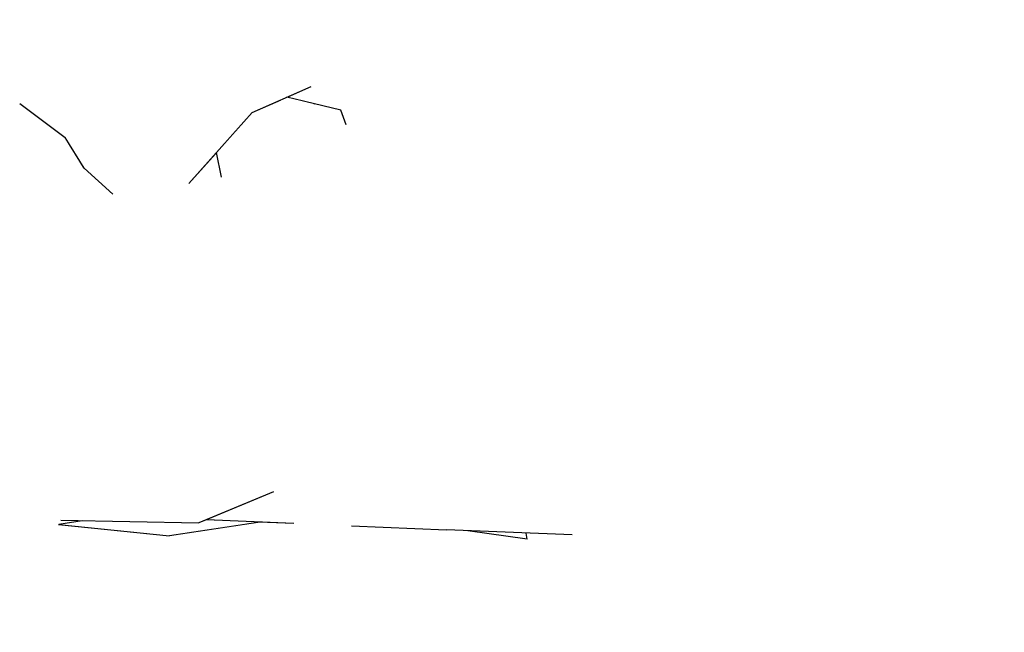
# Model space of a CAD drawing. Extents: x 2288615 to 4597412, y 5031437 to 10071280.
# Drawn here: x 2298492 to 2298493, y 5031951 to 5031952 of the extents above; entities that cross this region are included whole.
import ezdxf

# ---------------------------------------------------------------- set-up
doc = ezdxf.new("R2010")
doc.units = 0
doc.header["$MEASUREMENT"] = 0
doc.layers.add('SPETTATORI', color=7, linetype='CONTINUOUS')

msp = doc.modelspace()

# ---------------------------------------------------------------- wipeouts: each hides what was drawn before it
at = {"color": 0, "lineweight": 0, "ltscale": 3224.739275}
msp.add_wipeout([(2298492.39102, 5031951.53628), (2298492.27202, 5031951.56578), (2298492.28862, 5031951.41218)], dxfattribs=at).translate(0, 0, 7.45).dxf.layer = 'SPETTATORI'
at = {"color": 0, "lineweight": 0, "ltscale": 3223.732368}
msp.add_wipeout([(2298491.95062, 5031951.54708), (2298491.87942, 5031951.53598), (2298491.88612, 5031951.48638)], dxfattribs=at).translate(0, 0, 7.45).dxf.layer = 'SPETTATORI'
at = {"color": 0, "lineweight": 0, "ltscale": 3223.792636}
msp.add_wipeout([(2298492.16962, 5031951.49368), (2298492.21022, 5031951.50198), (2298492.19062, 5031951.53298)], dxfattribs=at).translate(0, 0, 7.45).dxf.layer = 'SPETTATORI'
at = {"color": 0, "lineweight": 0, "ltscale": 3224.125506}
msp.add_wipeout([(2298492.12762, 5031951.49438), (2298492.08262, 5031951.49788), (2298492.09052, 5031951.47818)], dxfattribs=at).translate(0, 0, 7.45).dxf.layer = 'SPETTATORI'
at = {"color": 0, "lineweight": 0, "ltscale": 3223.854007}
msp.add_wipeout([(2298492.05092, 5031951.43358), (2298492.02492, 5031951.43418), (2298492.01622, 5031951.42078)], dxfattribs=at).translate(0, 0, 7.45).dxf.layer = 'SPETTATORI'
at = {"color": 0, "lineweight": 0, "ltscale": 3224.4576}
msp.add_wipeout([(2298492.39972, 5031950.95528), (2298492.54772, 5031951.31138), (2298492.44242, 5031951.21948)], dxfattribs=at).translate(0, 0, 7.45).dxf.layer = 'SPETTATORI'
at = {"color": 0, "lineweight": 0, "ltscale": 3223.255893}
msp.add_wipeout([(2298492.08612, 5031951.29218), (2298492.03292, 5031951.28478), (2298492.10402, 5031951.24028)], dxfattribs=at).translate(0, 0, 7.45).dxf.layer = 'SPETTATORI'
at = {"color": 0, "lineweight": 0, "ltscale": 3223.893896}
msp.add_wipeout([(2298492.29472, 5031951.22438), (2298492.20482, 5031951.25128), (2298492.21232, 5031951.21648)], dxfattribs=at).translate(0, 0, 7.45).dxf.layer = 'SPETTATORI'
at = {"color": 0, "lineweight": 0, "ltscale": 5372.264596}
msp.add_wipeout([(2298491.98412, 5031951.22225), (2298491.96957, 5031951.21992), (2298492.03882, 5031951.21278), (2298492.0884, 5031951.22025), (2298492.06209, 5031951.22302)], dxfattribs=at).translate(0, 0, 7.45).dxf.layer = 'SPETTATORI'
at = {"color": 0, "lineweight": 0, "ltscale": 3223.099687}
msp.add_wipeout([(2298492.28162, 5031951.15118), (2298492.26862, 5031951.19038), (2298492.13602, 5031951.13058)], dxfattribs=at).translate(0, 0, 7.45).dxf.layer = 'SPETTATORI'
at = {"color": 0, "lineweight": 0, "ltscale": 3222.735279}
msp.add_wipeout([(2298491.81772, 5031951.17878), (2298491.94282, 5031951.12568), (2298491.99732, 5031951.18778)], dxfattribs=at).translate(0, 0, 7.45).dxf.layer = 'SPETTATORI'

# ---------------------------------------------------------------- next in the draw order: wipeouts: each hides what was drawn before it
at = {"color": 0, "lineweight": 0, "ltscale": 3224.251408}
msp.add_wipeout([(2298492.39572, 5031951.75728), (2298492.33132, 5031951.64548), (2298492.39103, 5031951.53628)], dxfattribs=at).translate(0, 0, 7.45).dxf.layer = 'SPETTATORI'
at = {"color": 0, "lineweight": 0, "ltscale": 3223.705408}
msp.add_wipeout([(2298492.19062, 5031951.53298), (2298492.08022, 5031951.52378), (2298492.16962, 5031951.49368)], dxfattribs=at).translate(0, 0, 7.45).dxf.layer = 'SPETTATORI'
at = {"color": 0, "lineweight": 0, "ltscale": 3223.211479}
msp.add_wipeout([(2298491.96042, 5031951.52078), (2298491.94502, 5031951.48368), (2298491.97342, 5031951.46248)], dxfattribs=at).translate(0, 0, 7.45).dxf.layer = 'SPETTATORI'
at = {"color": 0, "lineweight": 0, "ltscale": 3223.645929}
msp.add_wipeout([(2298492.06322, 5031951.49518), (2298491.97922, 5031951.49298), (2298492.02492, 5031951.43418)], dxfattribs=at).translate(0, 0, 7.45).dxf.layer = 'SPETTATORI'
at = {"color": 0, "lineweight": 0, "ltscale": 5373.264084}
msp.add_wipeout([(2298492.07132, 5031951.43758), (2298492.12872, 5031951.46148), (2298492.10817, 5031951.48588), (2298492.09052, 5031951.47818), (2298492.08013, 5031951.46647)], dxfattribs=at).translate(0, 0, 7.45).dxf.layer = 'SPETTATORI'
at = {"color": 0, "lineweight": 0, "ltscale": 3223.445519}
msp.add_wipeout([(2298491.98022, 5031951.36088), (2298492.03042, 5031951.40878), (2298492.00332, 5031951.42698)], dxfattribs=at).translate(0, 0, 7.45).dxf.layer = 'SPETTATORI'
at = {"color": 0, "lineweight": 0, "ltscale": 3223.847027}
msp.add_wipeout([(2298492.48642, 5031951.00988), (2298492.54772, 5031951.31138), (2298492.39972, 5031950.95528)], dxfattribs=at).translate(0, 0, 7.45).dxf.layer = 'SPETTATORI'
at = {"color": 0, "lineweight": 0, "ltscale": 3224.128363}
msp.add_wipeout([(2298492.38583, 5031951.27098), (2298492.28692, 5031951.24388), (2298492.32512, 5031951.16108)], dxfattribs=at).translate(0, 0, 7.45).dxf.layer = 'SPETTATORI'
at = {"color": 0, "lineweight": 0, "ltscale": 3223.254232}
msp.add_wipeout([(2298491.89482, 5031951.21508), (2298492.01092, 5031951.23538), (2298491.90092, 5031951.25898)], dxfattribs=at).translate(0, 0, 7.45).dxf.layer = 'SPETTATORI'
at = {"color": 0, "lineweight": 0, "ltscale": 5372.148574}
msp.add_wipeout([(2298492.03882, 5031951.21278), (2298492.15752, 5031951.20358), (2298492.14591, 5031951.22013), (2298492.11586, 5031951.22068), (2298492.09676, 5031951.22151)], dxfattribs=at).translate(0, 0, 7.45).dxf.layer = 'SPETTATORI'
at = {"color": 0, "lineweight": 0, "ltscale": 3222.479413}
msp.add_wipeout([(2298492.07852, 5031951.18978), (2298491.98922, 5031951.12068), (2298492.08862, 5031951.12328)], dxfattribs=at).translate(0, 0, 7.45).dxf.layer = 'SPETTATORI'

# ---------------------------------------------------------------- next in the draw order: wipeouts: each hides what was drawn before it
at = {"color": 0, "lineweight": 0, "ltscale": 3222.671031}
msp.add_wipeout([(2298491.88612, 5031951.48638), (2298491.94502, 5031951.48368), (2298491.95062, 5031951.54708)], dxfattribs=at).translate(0, 0, 7.45).dxf.layer = 'SPETTATORI'
at = {"color": 0, "lineweight": 0, "ltscale": 3223.051205}
msp.add_wipeout([(2298491.97922, 5031951.49298), (2298492.06322, 5031951.49518), (2298492.08022, 5031951.52378)], dxfattribs=at).translate(0, 0, 7.45).dxf.layer = 'SPETTATORI'
at = {"color": 0, "lineweight": 0, "ltscale": 3224.201508}
msp.add_wipeout([(2298492.44242, 5031951.21948), (2298492.54772, 5031951.31138), (2298492.52472, 5031951.48608)], dxfattribs=at).translate(0, 0, 7.45).dxf.layer = 'SPETTATORI'
at = {"color": 0, "lineweight": 0, "ltscale": 3223.780939}
msp.add_wipeout([(2298492.06816, 5031951.45299), (2298492.07132, 5031951.43758), (2298492.08013, 5031951.46647)], dxfattribs=at).translate(0, 0, 7.45).dxf.layer = 'SPETTATORI'
at = {"color": 0, "lineweight": 0, "ltscale": 3223.138556}
msp.add_wipeout([(2298491.98022, 5031951.36088), (2298492.08412, 5031951.36358), (2298492.03042, 5031951.40878)], dxfattribs=at).translate(0, 0, 7.45).dxf.layer = 'SPETTATORI'
at = {"color": 0, "lineweight": 0, "ltscale": 3223.927502}
msp.add_wipeout([(2298492.38582, 5031951.27098), (2298492.23172, 5031951.34088), (2298492.28692, 5031951.24388)], dxfattribs=at).translate(0, 0, 7.45).dxf.layer = 'SPETTATORI'
at = {"color": 0, "lineweight": 0, "ltscale": 4297.203744}
msp.add_wipeout([(2298492.01092, 5031951.23538), (2298491.90432, 5031951.2105), (2298491.9171, 5031951.21231), (2298491.97082, 5031951.22248)], dxfattribs=at).translate(0, 0, 7.45).dxf.layer = 'SPETTATORI'
at = {"color": 0, "lineweight": 0, "ltscale": 3224.292502}
msp.add_wipeout([(2298492.29472, 5031951.22438), (2298492.29102, 5031951.21338), (2298492.32512, 5031951.16108)], dxfattribs=at).translate(0, 0, 7.45).dxf.layer = 'SPETTATORI'
at = {"color": 0, "lineweight": 0, "ltscale": 3223.433497}
msp.add_wipeout([(2298492.07852, 5031951.18978), (2298492.15752, 5031951.20358), (2298492.03882, 5031951.21278)], dxfattribs=at).translate(0, 0, 7.45).dxf.layer = 'SPETTATORI'
at = {"color": 0, "lineweight": 0, "ltscale": 3224.096403}
msp.add_wipeout([(2298492.48642, 5031951.00988), (2298492.63822, 5031951.08508), (2298492.66822, 5031951.16518)], dxfattribs=at).translate(0, 0, 7.45).dxf.layer = 'SPETTATORI'
at = {"color": 0, "lineweight": 0, "ltscale": 3223.543178}
msp.add_wipeout([(2298492.39452, 5031951.15228), (2298492.33972, 5031950.98128), (2298492.41282, 5031951.05408)], dxfattribs=at).translate(0, 0, 7.45).dxf.layer = 'SPETTATORI'

# ---------------------------------------------------------------- next in the draw order: wipeouts: each hides what was drawn before it
at = {"color": 0, "lineweight": 0, "ltscale": 3222.908947}
msp.add_wipeout([(2298491.93462, 5031951.65438), (2298491.87942, 5031951.53598), (2298491.95062, 5031951.54708)], dxfattribs=at).translate(0, 0, 7.45).dxf.layer = 'SPETTATORI'
at = {"color": 0, "lineweight": 0, "ltscale": 3224.270262}
msp.add_wipeout([(2298492.52472, 5031951.48608), (2298492.52222, 5031951.63298), (2298492.39102, 5031951.53628)], dxfattribs=at).translate(0, 0, 7.45).dxf.layer = 'SPETTATORI'
at = {"color": 0, "lineweight": 0, "ltscale": 3223.904174}
msp.add_wipeout([(2298492.08262, 5031951.49788), (2298492.12762, 5031951.49438), (2298492.08022, 5031951.52378)], dxfattribs=at).translate(0, 0, 7.45).dxf.layer = 'SPETTATORI'
at = {"color": 0, "lineweight": 0, "ltscale": 3223.072666}
msp.add_wipeout([(2298492.06816, 5031951.45299), (2298492.05092, 5031951.43358), (2298492.07132, 5031951.43758)], dxfattribs=at).translate(0, 0, 7.45).dxf.layer = 'SPETTATORI'
at = {"color": 0, "lineweight": 0, "ltscale": 3223.616693}
msp.add_wipeout([(2298491.91872, 5031951.44028), (2298491.92832, 5031951.39888), (2298492.00332, 5031951.42698)], dxfattribs=at).translate(0, 0, 7.45).dxf.layer = 'SPETTATORI'
at = {"color": 0, "lineweight": 0, "ltscale": 3223.137921}
msp.add_wipeout([(2298492.08412, 5031951.36358), (2298491.98022, 5031951.36088), (2298492.08612, 5031951.29218)], dxfattribs=at).translate(0, 0, 7.45).dxf.layer = 'SPETTATORI'
at = {"color": 0, "lineweight": 0, "ltscale": 3223.687547}
msp.add_wipeout([(2298492.20482, 5031951.25128), (2298492.28692, 5031951.24388), (2298492.23172, 5031951.34088)], dxfattribs=at).translate(0, 0, 7.45).dxf.layer = 'SPETTATORI'
at = {"color": 0, "lineweight": 0, "ltscale": 3223.216754}
msp.add_wipeout([(2298492.21232, 5031951.21648), (2298492.29102, 5031951.21338), (2298492.29472, 5031951.22438)], dxfattribs=at).translate(0, 0, 7.45).dxf.layer = 'SPETTATORI'
at = {"color": 0, "lineweight": 0, "ltscale": 3222.776587}
msp.add_wipeout([(2298492.03882, 5031951.21278), (2298491.92132, 5031951.19748), (2298491.99732, 5031951.18778)], dxfattribs=at).translate(0, 0, 7.45).dxf.layer = 'SPETTATORI'
at = {"color": 0, "lineweight": 0, "ltscale": 3223.901953}
msp.add_wipeout([(2298492.26862, 5031951.19038), (2298492.15752, 5031951.20358), (2298492.13602, 5031951.13058)], dxfattribs=at).translate(0, 0, 7.45).dxf.layer = 'SPETTATORI'

# ---------------------------------------------------------------- next in the draw order: wipeouts: each hides what was drawn before it
at = {"color": 0, "lineweight": 0, "ltscale": 3223.649047}
msp.add_wipeout([(2298491.97242, 5031951.55018), (2298491.96042, 5031951.52078), (2298492.08022, 5031951.52378)], dxfattribs=at).translate(0, 0, 7.45).dxf.layer = 'SPETTATORI'
at = {"color": 0, "lineweight": 0, "ltscale": 3223.606611}
msp.add_wipeout([(2298492.13712, 5031951.27988), (2298492.19402, 5031951.45658), (2298492.08412, 5031951.36358)], dxfattribs=at).translate(0, 0, 7.45).dxf.layer = 'SPETTATORI'
at = {"color": 0, "lineweight": 0, "ltscale": 3224.073521}
msp.add_wipeout([(2298492.41022, 5031951.45658), (2298492.28862, 5031951.41218), (2298492.38582, 5031951.27098)], dxfattribs=at).translate(0, 0, 7.45).dxf.layer = 'SPETTATORI'
at = {"color": 0, "lineweight": 0, "ltscale": 3223.163369}
msp.add_wipeout([(2298492.01622, 5031951.42078), (2298492.02492, 5031951.43418), (2298491.98532, 5031951.44328)], dxfattribs=at).translate(0, 0, 7.45).dxf.layer = 'SPETTATORI'
at = {"color": 0, "lineweight": 0, "ltscale": 3223.237905}
msp.add_wipeout([(2298492.13602, 5031951.13058), (2298492.15752, 5031951.20358), (2298492.07852, 5031951.18978)], dxfattribs=at).translate(0, 0, 7.45).dxf.layer = 'SPETTATORI'
at = {"color": 0, "lineweight": 0, "ltscale": 3222.673656}
msp.add_wipeout([(2298491.92132, 5031951.19748), (2298491.81772, 5031951.17878), (2298491.99732, 5031951.18778)], dxfattribs=at).translate(0, 0, 7.45).dxf.layer = 'SPETTATORI'

# ---------------------------------------------------------------- next in the draw order: wipeouts: each hides what was drawn before it
at = {"color": 0, "lineweight": 0, "ltscale": 3223.9687}
msp.add_wipeout([(2298492.08022, 5031951.52378), (2298491.96042, 5031951.52078), (2298491.97922, 5031951.49298)], dxfattribs=at).translate(0, 0, 7.45).dxf.layer = 'SPETTATORI'
at = {"color": 0, "lineweight": 0, "ltscale": 3223.685218}
msp.add_wipeout([(2298492.16962, 5031951.49368), (2298492.14432, 5031951.44608), (2298492.19402, 5031951.45658)], dxfattribs=at).translate(0, 0, 7.45).dxf.layer = 'SPETTATORI'
at = {"color": 0, "lineweight": 0, "ltscale": 3224.854911}
msp.add_wipeout([(2298492.44242, 5031951.21948), (2298492.52472, 5031951.48608), (2298492.41022, 5031951.45658)], dxfattribs=at).translate(0, 0, 7.45).dxf.layer = 'SPETTATORI'
at = {"color": 0, "lineweight": 0, "ltscale": 3223.128064}
msp.add_wipeout([(2298492.08412, 5031951.36358), (2298492.08412, 5031951.42758), (2298492.03042, 5031951.40878)], dxfattribs=at).translate(0, 0, 7.45).dxf.layer = 'SPETTATORI'
at = {"color": 0, "lineweight": 0, "ltscale": 3223.283427}
msp.add_wipeout([(2298492.26282, 5031951.21068), (2298492.15752, 5031951.20358), (2298492.26862, 5031951.19038)], dxfattribs=at).translate(0, 0, 7.45).dxf.layer = 'SPETTATORI'
at = {"color": 0, "lineweight": 0, "ltscale": 3223.27815}
msp.add_wipeout([(2298492.13602, 5031951.13058), (2298492.07852, 5031951.18978), (2298492.08862, 5031951.12328)], dxfattribs=at).translate(0, 0, 7.45).dxf.layer = 'SPETTATORI'
at = {"color": 0, "lineweight": 0, "ltscale": 3222.340547}
msp.add_wipeout([(2298491.99732, 5031951.18778), (2298491.94282, 5031951.12568), (2298491.98922, 5031951.12068)], dxfattribs=at).translate(0, 0, 7.45).dxf.layer = 'SPETTATORI'

# ---------------------------------------------------------------- next in the draw order: wipeouts: each hides what was drawn before it
at = {"color": 0, "lineweight": 0, "ltscale": 3224.634888}
msp.add_wipeout([(2298492.61592, 5031951.44418), (2298492.59552, 5031951.56368), (2298492.52472, 5031951.48608)], dxfattribs=at).translate(0, 0, 7.45).dxf.layer = 'SPETTATORI'
at = {"color": 0, "lineweight": 0, "ltscale": 3222.92274}
msp.add_wipeout([(2298491.97752, 5031951.46938), (2298491.96042, 5031951.52078), (2298491.97342, 5031951.46248)], dxfattribs=at).translate(0, 0, 7.45).dxf.layer = 'SPETTATORI'
at = {"color": 0, "lineweight": 0, "ltscale": 3223.820788}
msp.add_wipeout([(2298492.12762, 5031951.49438), (2298492.1123, 5031951.48769), (2298492.14612, 5031951.47948)], dxfattribs=at).translate(0, 0, 7.45).dxf.layer = 'SPETTATORI'
at = {"color": 0, "lineweight": 0, "ltscale": 3223.557554}
msp.add_wipeout([(2298492.23172, 5031951.34088), (2298492.19402, 5031951.45658), (2298492.13712, 5031951.27988)], dxfattribs=at).translate(0, 0, 7.45).dxf.layer = 'SPETTATORI'
at = {"color": 0, "lineweight": 0, "ltscale": 3224.169652}
msp.add_wipeout([(2298492.44242, 5031951.21948), (2298492.41022, 5031951.45658), (2298492.38582, 5031951.27098)], dxfattribs=at).translate(0, 0, 7.45).dxf.layer = 'SPETTATORI'
at = {"color": 0, "lineweight": 0, "ltscale": 3223.054212}
msp.add_wipeout([(2298491.98022, 5031951.36088), (2298492.03292, 5031951.28478), (2298492.08612, 5031951.29218)], dxfattribs=at).translate(0, 0, 7.45).dxf.layer = 'SPETTATORI'
at = {"color": 0, "lineweight": 0, "ltscale": 3224.650955}
msp.add_wipeout([(2298492.54772, 5031951.31138), (2298492.48642, 5031951.00988), (2298492.65312, 5031951.21908)], dxfattribs=at).translate(0, 0, 7.45).dxf.layer = 'SPETTATORI'
at = {"color": 0, "lineweight": 0, "ltscale": 3223.591845}
msp.add_wipeout([(2298492.07852, 5031951.18978), (2298491.99732, 5031951.18778), (2298491.98922, 5031951.12068)], dxfattribs=at).translate(0, 0, 7.45).dxf.layer = 'SPETTATORI'

# ---------------------------------------------------------------- next in the draw order: wipeouts: each hides what was drawn before it
at = {"color": 0, "lineweight": 0, "ltscale": 3225.379758}
msp.add_wipeout([(2298492.52222, 5031951.63298), (2298492.52472, 5031951.48608), (2298492.59552, 5031951.56368)], dxfattribs=at).translate(0, 0, 7.45).dxf.layer = 'SPETTATORI'
at = {"color": 0, "lineweight": 0, "ltscale": 3223.963136}
msp.add_wipeout([(2298492.27202, 5031951.56578), (2298492.20682, 5031951.52498), (2298492.28862, 5031951.41218)], dxfattribs=at).translate(0, 0, 7.45).dxf.layer = 'SPETTATORI'
at = {"color": 0, "lineweight": 0, "ltscale": 3223.497125}
msp.add_wipeout([(2298491.94502, 5031951.48368), (2298491.96042, 5031951.52078), (2298491.95062, 5031951.54708)], dxfattribs=at).translate(0, 0, 7.45).dxf.layer = 'SPETTATORI'
at = {"color": 0, "lineweight": 0, "ltscale": 3223.668264}
msp.add_wipeout([(2298492.1123, 5031951.48769), (2298492.12872, 5031951.46148), (2298492.12507, 5031951.48459)], dxfattribs=at).translate(0, 0, 7.45).dxf.layer = 'SPETTATORI'
at = {"color": 0, "lineweight": 0, "ltscale": 3223.526029}
msp.add_wipeout([(2298491.97752, 5031951.46938), (2298491.98532, 5031951.44328), (2298492.02492, 5031951.43418)], dxfattribs=at).translate(0, 0, 7.45).dxf.layer = 'SPETTATORI'
at = {"color": 0, "lineweight": 0, "ltscale": 3222.99497}
msp.add_wipeout([(2298491.92832, 5031951.39888), (2298491.90092, 5031951.25898), (2298491.97962, 5031951.28948)], dxfattribs=at).translate(0, 0, 7.45).dxf.layer = 'SPETTATORI'
at = {"color": 0, "lineweight": 0, "ltscale": 3223.419786}
msp.add_wipeout([(2298492.38582, 5031951.27098), (2298492.32512, 5031951.16108), (2298492.39452, 5031951.15228)], dxfattribs=at).translate(0, 0, 7.45).dxf.layer = 'SPETTATORI'
at = {"color": 0, "lineweight": 0, "ltscale": 3222.878079}
msp.add_wipeout([(2298492.03882, 5031951.21278), (2298491.99732, 5031951.18778), (2298492.07852, 5031951.18978)], dxfattribs=at).translate(0, 0, 7.45).dxf.layer = 'SPETTATORI'

# ---------------------------------------------------------------- next in the draw order: wipeouts: each hides what was drawn before it
at = {"color": 0, "lineweight": 0, "ltscale": 3223.62969}
msp.add_wipeout([(2298491.97242, 5031951.55018), (2298491.95062, 5031951.54708), (2298491.96042, 5031951.52078)], dxfattribs=at).translate(0, 0, 7.45).dxf.layer = 'SPETTATORI'
at = {"color": 0, "lineweight": 0, "ltscale": 3224.06161}
msp.add_wipeout([(2298492.19402, 5031951.45658), (2298492.23172, 5031951.34088), (2298492.21022, 5031951.50198)], dxfattribs=at).translate(0, 0, 7.45).dxf.layer = 'SPETTATORI'
at = {"color": 0, "lineweight": 0, "ltscale": 3222.985357}
msp.add_wipeout([(2298492.02492, 5031951.43418), (2298492.06282, 5031951.45238), (2298492.06322, 5031951.49518)], dxfattribs=at).translate(0, 0, 7.45).dxf.layer = 'SPETTATORI'
at = {"color": 0, "lineweight": 0, "ltscale": 3225.12736}
msp.add_wipeout([(2298492.52472, 5031951.48608), (2298492.54772, 5031951.31138), (2298492.61592, 5031951.44418)], dxfattribs=at).translate(0, 0, 7.45).dxf.layer = 'SPETTATORI'
at = {"color": 0, "lineweight": 0, "ltscale": 4297.380438}
msp.add_wipeout([(2298491.91872, 5031951.44028), (2298492.00332, 5031951.42698), (2298491.98532, 5031951.44328), (2298491.97822, 5031951.45118)], dxfattribs=at).translate(0, 0, 7.45).dxf.layer = 'SPETTATORI'

# ---------------------------------------------------------------- next in the draw order: wipeouts: each hides what was drawn before it
at = {"color": 0, "lineweight": 0, "ltscale": 3224.831243}
msp.add_wipeout([(2298492.39102, 5031951.53628), (2298492.41022, 5031951.45658), (2298492.52472, 5031951.48608)], dxfattribs=at).translate(0, 0, 7.45).dxf.layer = 'SPETTATORI'
at = {"color": 0, "lineweight": 0, "ltscale": 3223.981128}
msp.add_wipeout([(2298492.16962, 5031951.49368), (2298492.19402, 5031951.45658), (2298492.21022, 5031951.50198)], dxfattribs=at).translate(0, 0, 7.45).dxf.layer = 'SPETTATORI'
at = {"color": 0, "lineweight": 0, "ltscale": 3223.47552}
msp.add_wipeout([(2298491.92652, 5031951.46938), (2298491.91872, 5031951.44028), (2298491.97822, 5031951.45118)], dxfattribs=at).translate(0, 0, 7.45).dxf.layer = 'SPETTATORI'
at = {"color": 0, "lineweight": 0, "ltscale": 3224.593481}
msp.add_wipeout([(2298492.61592, 5031951.44418), (2298492.54772, 5031951.31138), (2298492.65312, 5031951.21908)], dxfattribs=at).translate(0, 0, 7.45).dxf.layer = 'SPETTATORI'
at = {"color": 0, "lineweight": 0, "ltscale": 3223.596988}
msp.add_wipeout([(2298492.01622, 5031951.42078), (2298492.03042, 5031951.40878), (2298492.07132, 5031951.43758)], dxfattribs=at).translate(0, 0, 7.45).dxf.layer = 'SPETTATORI'

# ---------------------------------------------------------------- next in the draw order: wipeouts: each hides what was drawn before it
at = {"color": 0, "lineweight": 0, "ltscale": 3223.97369}
msp.add_wipeout([(2298492.39102, 5031951.53628), (2298492.28862, 5031951.41218), (2298492.41022, 5031951.45658)], dxfattribs=at).translate(0, 0, 7.45).dxf.layer = 'SPETTATORI'
at = {"color": 0, "lineweight": 0, "ltscale": 3223.838951}
msp.add_wipeout([(2298492.14432, 5031951.44608), (2298492.08412, 5031951.36358), (2298492.19402, 5031951.45658)], dxfattribs=at).translate(0, 0, 7.45).dxf.layer = 'SPETTATORI'
at = {"color": 0, "lineweight": 0, "ltscale": 3224.229252}
msp.add_wipeout([(2298492.65312, 5031951.21908), (2298492.48642, 5031951.00988), (2298492.66822, 5031951.16518)], dxfattribs=at).translate(0, 0, 7.45).dxf.layer = 'SPETTATORI'

# ---------------------------------------------------------------- next in the draw order: wipeouts: each hides what was drawn before it
at = {"color": 0, "lineweight": 0, "ltscale": 3224.152462}
msp.add_wipeout([(2298492.08412, 5031951.36358), (2298492.14432, 5031951.44608), (2298492.08412, 5031951.42758)], dxfattribs=at).translate(0, 0, 7.45).dxf.layer = 'SPETTATORI'
at = {"color": 0, "lineweight": 0, "ltscale": 3224.106764}
msp.add_wipeout([(2298492.23172, 5031951.34088), (2298492.38582, 5031951.27098), (2298492.28862, 5031951.41218)], dxfattribs=at).translate(0, 0, 7.45).dxf.layer = 'SPETTATORI'

# ---------------------------------------------------------------- next in the draw order: wipeouts: each hides what was drawn before it
at = {"color": 0, "lineweight": 0, "ltscale": 3224.123647}
msp.add_wipeout([(2298492.23172, 5031951.34088), (2298492.28862, 5031951.41218), (2298492.21022, 5031951.50198)], dxfattribs=at).translate(0, 0, 7.45).dxf.layer = 'SPETTATORI'
at = {"color": 0, "lineweight": 0, "ltscale": 3224.063076}
msp.add_wipeout([(2298492.14942, 5031951.47038), (2298492.14432, 5031951.44608), (2298492.16962, 5031951.49368)], dxfattribs=at).translate(0, 0, 7.45).dxf.layer = 'SPETTATORI'
at = {"color": 0, "lineweight": 0, "ltscale": 3223.335149}
msp.add_wipeout([(2298492.07132, 5031951.43758), (2298492.03042, 5031951.40878), (2298492.08412, 5031951.42758)], dxfattribs=at).translate(0, 0, 7.45).dxf.layer = 'SPETTATORI'
at = {"color": 0, "lineweight": 0, "ltscale": 3223.660438}
msp.add_wipeout([(2298492.13712, 5031951.27988), (2298492.08412, 5031951.36358), (2298492.08612, 5031951.29218)], dxfattribs=at).translate(0, 0, 7.45).dxf.layer = 'SPETTATORI'
at = {"color": 0, "lineweight": 0, "ltscale": 3224.419899}
msp.add_wipeout([(2298492.39452, 5031951.15228), (2298492.44242, 5031951.21948), (2298492.38582, 5031951.27098)], dxfattribs=at).translate(0, 0, 7.45).dxf.layer = 'SPETTATORI'

# ---------------------------------------------------------------- next in the draw order: wipeouts: each hides what was drawn before it
at = {"color": 0, "lineweight": 0, "ltscale": 3223.512714}
msp.add_wipeout([(2298492.08022, 5031951.52378), (2298492.12762, 5031951.49438), (2298492.16962, 5031951.49368)], dxfattribs=at).translate(0, 0, 7.45).dxf.layer = 'SPETTATORI'
at = {"color": 0, "lineweight": 0, "ltscale": 3223.909547}
msp.add_wipeout([(2298492.07132, 5031951.43758), (2298492.08412, 5031951.42758), (2298492.14432, 5031951.44608)], dxfattribs=at).translate(0, 0, 7.45).dxf.layer = 'SPETTATORI'
at = {"color": 0, "lineweight": 0, "ltscale": 3223.645109}
msp.add_wipeout([(2298492.08612, 5031951.29218), (2298492.10402, 5031951.24028), (2298492.13712, 5031951.27988)], dxfattribs=at).translate(0, 0, 7.45).dxf.layer = 'SPETTATORI'
at = {"color": 0, "lineweight": 0, "ltscale": 3224.151872}
msp.add_wipeout([(2298492.39452, 5031951.15228), (2298492.41282, 5031951.05408), (2298492.44242, 5031951.21948)], dxfattribs=at).translate(0, 0, 7.45).dxf.layer = 'SPETTATORI'

# ---------------------------------------------------------------- next in the draw order: wipeouts: each hides what was drawn before it
at = {"color": 0, "lineweight": 0, "ltscale": 3224.236564}
msp.add_wipeout([(2298492.16932, 5031951.59938), (2298492.20682, 5031951.52498), (2298492.27202, 5031951.56578)], dxfattribs=at).translate(0, 0, 7.45).dxf.layer = 'SPETTATORI'
at = {"color": 0, "lineweight": 0, "ltscale": 3223.453281}
msp.add_wipeout([(2298492.08262, 5031951.49788), (2298492.06282, 5031951.45238), (2298492.09052, 5031951.47818)], dxfattribs=at).translate(0, 0, 7.45).dxf.layer = 'SPETTATORI'
at = {"color": 0, "lineweight": 0, "ltscale": 3224.081167}
msp.add_wipeout([(2298492.16962, 5031951.49368), (2298492.12762, 5031951.49438), (2298492.14612, 5031951.47948)], dxfattribs=at).translate(0, 0, 7.45).dxf.layer = 'SPETTATORI'
at = {"color": 0, "lineweight": 0, "ltscale": 3223.239196}
msp.add_wipeout([(2298492.01092, 5031951.23538), (2298492.10402, 5031951.24028), (2298492.03292, 5031951.28478)], dxfattribs=at).translate(0, 0, 7.45).dxf.layer = 'SPETTATORI'
at = {"color": 0, "lineweight": 0, "ltscale": 3224.018836}
msp.add_wipeout([(2298492.41282, 5031951.05408), (2298492.39972, 5031950.95528), (2298492.44242, 5031951.21948)], dxfattribs=at).translate(0, 0, 7.45).dxf.layer = 'SPETTATORI'
at = {"color": 0, "lineweight": 0, "ltscale": 3223.382087}
msp.add_wipeout([(2298492.39453, 5031951.15228), (2298492.26532, 5031950.99898), (2298492.33972, 5031950.98128)], dxfattribs=at).translate(0, 0, 7.45).dxf.layer = 'SPETTATORI'

# ---------------------------------------------------------------- next in the draw order: wipeouts: each hides what was drawn before it
at = {"color": 0, "lineweight": 0, "ltscale": 3224.40832}
msp.add_wipeout([(2298492.20682, 5031951.52498), (2298492.16932, 5031951.59938), (2298492.16992, 5031951.55958)], dxfattribs=at).translate(0, 0, 7.45).dxf.layer = 'SPETTATORI'
at = {"color": 0, "lineweight": 0, "ltscale": 3224.119444}
msp.add_wipeout([(2298492.12872, 5031951.46148), (2298492.14942, 5031951.47038), (2298492.12921, 5031951.48358)], dxfattribs=at).translate(0, 0, 7.45).dxf.layer = 'SPETTATORI'
at = {"color": 0, "lineweight": 0, "ltscale": 3223.318228}
msp.add_wipeout([(2298492.10402, 5031951.24028), (2298492.01092, 5031951.23538), (2298492.05712, 5031951.22098)], dxfattribs=at).translate(0, 0, 7.45).dxf.layer = 'SPETTATORI'
at = {"color": 0, "lineweight": 0, "ltscale": 3223.703072}
msp.add_wipeout([(2298492.26862, 5031951.19038), (2298492.28162, 5031951.15118), (2298492.29102, 5031951.21338)], dxfattribs=at).translate(0, 0, 7.45).dxf.layer = 'SPETTATORI'

# ---------------------------------------------------------------- next in the draw order: linework, layer by layer
at = {"layer": 'SPETTATORI', "color": 0, "ltscale": 1000}
msp.add_line((2298492.14613, 5031951.47948, 7.45), (2298492.1123, 5031951.48769, 7.45), dxfattribs=at)

# ---------------------------------------------------------------- next in the draw order: wipeouts: each hides what was drawn before it
at = {"color": 0, "lineweight": 0, "ltscale": 3223.487065}
msp.add_wipeout([(2298492.08022, 5031951.52378), (2298492.19062, 5031951.53298), (2298492.16992, 5031951.55958)], dxfattribs=at).translate(0, 0, 7.45).dxf.layer = 'SPETTATORI'
at = {"color": 0, "lineweight": 0, "ltscale": 3223.34155}
msp.add_wipeout([(2298492.07132, 5031951.43758), (2298492.14432, 5031951.44608), (2298492.12872, 5031951.46148)], dxfattribs=at).translate(0, 0, 7.45).dxf.layer = 'SPETTATORI'
at = {"color": 0, "lineweight": 0, "ltscale": 3222.773196}
msp.add_wipeout([(2298491.90092, 5031951.25898), (2298492.01092, 5031951.23538), (2298491.97962, 5031951.28948)], dxfattribs=at).translate(0, 0, 7.45).dxf.layer = 'SPETTATORI'
at = {"color": 0, "lineweight": 0, "ltscale": 5372.109008}
msp.add_wipeout([(2298492.06209, 5031951.22302), (2298492.11586, 5031951.22068), (2298492.14591, 5031951.22013), (2298492.21232, 5031951.21648), (2298492.10402, 5031951.24028)], dxfattribs=at).translate(0, 0, 7.45).dxf.layer = 'SPETTATORI'
at = {"color": 0, "lineweight": 0, "ltscale": 3223.715476}
msp.add_wipeout([(2298492.28162, 5031951.15118), (2298492.39453, 5031951.15228), (2298492.32512, 5031951.16108)], dxfattribs=at).translate(0, 0, 7.45).dxf.layer = 'SPETTATORI'

# ---------------------------------------------------------------- next in the draw order: wipeouts: each hides what was drawn before it
at = {"color": 0, "lineweight": 0, "ltscale": 3223.804714}
msp.add_wipeout([(2298492.16992, 5031951.55958), (2298492.19062, 5031951.53298), (2298492.20682, 5031951.52498)], dxfattribs=at).translate(0, 0, 7.45).dxf.layer = 'SPETTATORI'
at = {"color": 0, "lineweight": 0, "ltscale": 3223.684736}
msp.add_wipeout([(2298492.09052, 5031951.47818), (2298492.06282, 5031951.45238), (2298492.05092, 5031951.43358)], dxfattribs=at).translate(0, 0, 7.45).dxf.layer = 'SPETTATORI'
at = {"color": 0, "lineweight": 0, "ltscale": 3223.589939}
msp.add_wipeout([(2298492.12872, 5031951.46148), (2298492.14432, 5031951.44608), (2298492.14942, 5031951.47038)], dxfattribs=at).translate(0, 0, 7.45).dxf.layer = 'SPETTATORI'
at = {"color": 0, "lineweight": 0, "ltscale": 3223.218771}
msp.add_wipeout([(2298492.20482, 5031951.25128), (2298492.10402, 5031951.24028), (2298492.21232, 5031951.21648)], dxfattribs=at).translate(0, 0, 7.45).dxf.layer = 'SPETTATORI'
at = {"color": 0, "lineweight": 0, "ltscale": 3222.907387}
msp.add_wipeout([(2298491.97082, 5031951.22248), (2298492.05712, 5031951.22098), (2298492.01092, 5031951.23538)], dxfattribs=at).translate(0, 0, 7.45).dxf.layer = 'SPETTATORI'

# ---------------------------------------------------------------- next in the draw order: linework, layer by layer
at = {"layer": 'SPETTATORI', "color": 0, "ltscale": 1000}
for p, q in [((2298492.09053, 5031951.47818, 7.45), (2298492.12762, 5031951.49438, 7.45)), ((2298492.14942, 5031951.47038, 7.45), (2298492.14612, 5031951.47948, 7.45)), ((2298492.06209, 5031951.22302, 7.45), (2298492.11665, 5031951.22065, 7.45))]:
    msp.add_line(p, q, dxfattribs=at)

# ---------------------------------------------------------------- next in the draw order: wipeouts: each hides what was drawn before it
at = {"color": 0, "lineweight": 0, "ltscale": 3224.36155}
msp.add_wipeout([(2298492.08022, 5031951.52378), (2298492.16992, 5031951.55958), (2298492.08082, 5031951.55188)], dxfattribs=at).translate(0, 0, 7.45).dxf.layer = 'SPETTATORI'
at = {"color": 0, "lineweight": 0, "ltscale": 3223.829487}
msp.add_wipeout([(2298492.21022, 5031951.50198), (2298492.20682, 5031951.52498), (2298492.19062, 5031951.53298)], dxfattribs=at).translate(0, 0, 7.45).dxf.layer = 'SPETTATORI'
at = {"color": 0, "lineweight": 0, "ltscale": 3223.35445}
msp.add_wipeout([(2298492.23172, 5031951.34088), (2298492.13712, 5031951.27988), (2298492.20482, 5031951.25128)], dxfattribs=at).translate(0, 0, 7.45).dxf.layer = 'SPETTATORI'
at = {"color": 0, "lineweight": 0, "ltscale": 3223.2458}
msp.add_wipeout([(2298492.03292, 5031951.28478), (2298491.97962, 5031951.28948), (2298492.01092, 5031951.23538)], dxfattribs=at).translate(0, 0, 7.45).dxf.layer = 'SPETTATORI'
at = {"color": 0, "lineweight": 0, "ltscale": 6447.99675}
msp.add_wipeout([(2298492.14591, 5031951.22013), (2298492.15752, 5031951.20358), (2298492.26282, 5031951.21068), (2298492.2257, 5031951.21595), (2298492.21232, 5031951.21648), (2298492.15293, 5031951.21907)], dxfattribs=at).translate(0, 0, 7.45).dxf.layer = 'SPETTATORI'
at = {"color": 0, "lineweight": 0, "ltscale": 4297.884823}
msp.add_wipeout([(2298492.03882, 5031951.21278), (2298491.96936, 5031951.21994), (2298491.93435, 5031951.21533), (2298491.92132, 5031951.19748)], dxfattribs=at).translate(0, 0, 7.45).dxf.layer = 'SPETTATORI'

# ---------------------------------------------------------------- next in the draw order: linework, layer by layer
at = {"layer": 'SPETTATORI', "color": 0, "ltscale": 1000}
for p, q in [((2298491.98412, 5031951.22224, 7.45), (2298491.96957, 5031951.21992, 7.45)), ((2298491.97082, 5031951.22248, 7.45), (2298492.05713, 5031951.22098, 7.45)), ((2298492.09677, 5031951.22151, 7.45), (2298492.03882, 5031951.21278, 7.45)), ((2298491.96933, 5031951.21994, 7.45), (2298492.03882, 5031951.21278, 7.45)), ((2298492.15276, 5031951.21907, 7.45), (2298492.21233, 5031951.21648, 7.45))]:
    msp.add_line(p, q, dxfattribs=at)

# ---------------------------------------------------------------- next in the draw order: wipeouts: each hides what was drawn before it
at = {"color": 0, "lineweight": 0, "ltscale": 3223.398001}
msp.add_wipeout([(2298492.08022, 5031951.52378), (2298492.08082, 5031951.55188), (2298491.97242, 5031951.55018)], dxfattribs=at).translate(0, 0, 7.45).dxf.layer = 'SPETTATORI'
at = {"color": 0, "lineweight": 0, "ltscale": 3224.567384}
msp.add_wipeout([(2298492.28862, 5031951.41218), (2298492.20682, 5031951.52498), (2298492.21022, 5031951.50198)], dxfattribs=at).translate(0, 0, 7.45).dxf.layer = 'SPETTATORI'
at = {"color": 0, "lineweight": 0, "ltscale": 3223.367178}
msp.add_wipeout([(2298491.97962, 5031951.28948), (2298492.03292, 5031951.28478), (2298491.98022, 5031951.36088)], dxfattribs=at).translate(0, 0, 7.45).dxf.layer = 'SPETTATORI'
at = {"color": 0, "lineweight": 0, "ltscale": 3223.511597}
msp.add_wipeout([(2298492.20482, 5031951.25128), (2298492.13712, 5031951.27988), (2298492.10402, 5031951.24028)], dxfattribs=at).translate(0, 0, 7.45).dxf.layer = 'SPETTATORI'
at = {"color": 0, "lineweight": 0, "ltscale": 3224.166009}
msp.add_wipeout([(2298492.26282, 5031951.21068), (2298492.26862, 5031951.19038), (2298492.29102, 5031951.21338)], dxfattribs=at).translate(0, 0, 7.45).dxf.layer = 'SPETTATORI'

# ---------------------------------------------------------------- next in the draw order: linework, layer by layer
at = {"layer": 'SPETTATORI', "color": 0, "ltscale": 1000}
for p, q in [((2298492.10403, 5031951.24028, 7.45), (2298492.05713, 5031951.22098, 7.45)), ((2298492.26282, 5031951.21068, 7.45), (2298492.2257, 5031951.21595, 7.45)), ((2298492.26282, 5031951.21068, 7.45), (2298492.26223, 5031951.21451, 7.45))]:
    msp.add_line(p, q, dxfattribs=at)

# ---------------------------------------------------------------- next in the draw order: wipeouts: each hides what was drawn before it
at = {"color": 0, "lineweight": 0, "ltscale": 3223.116076}
msp.add_wipeout([(2298492.06322, 5031951.49518), (2298492.08262, 5031951.49788), (2298492.08022, 5031951.52378)], dxfattribs=at).translate(0, 0, 7.45).dxf.layer = 'SPETTATORI'
at = {"color": 0, "lineweight": 0, "ltscale": 3222.978839}
msp.add_wipeout([(2298491.97752, 5031951.46938), (2298491.97922, 5031951.49298), (2298491.96042, 5031951.52078)], dxfattribs=at).translate(0, 0, 7.45).dxf.layer = 'SPETTATORI'
at = {"color": 0, "lineweight": 0, "ltscale": 3222.767297}
msp.add_wipeout([(2298491.98022, 5031951.36088), (2298491.92832, 5031951.39888), (2298491.97962, 5031951.28948)], dxfattribs=at).translate(0, 0, 7.45).dxf.layer = 'SPETTATORI'
at = {"color": 0, "lineweight": 0, "ltscale": 3223.49111}
msp.add_wipeout([(2298492.29472, 5031951.22438), (2298492.28692, 5031951.24388), (2298492.20482, 5031951.25128)], dxfattribs=at).translate(0, 0, 7.45).dxf.layer = 'SPETTATORI'
at = {"color": 0, "lineweight": 0, "ltscale": 3223.826045}
msp.add_wipeout([(2298492.28162, 5031951.15118), (2298492.32512, 5031951.16108), (2298492.29102, 5031951.21338)], dxfattribs=at).translate(0, 0, 7.45).dxf.layer = 'SPETTATORI'

# ---------------------------------------------------------------- next in the draw order: linework, layer by layer
at = {"layer": 'SPETTATORI', "color": 0, "ltscale": 1000}
msp.add_line((2298492.29102, 5031951.21338, 7.45), (2298492.21233, 5031951.21648, 7.45), dxfattribs=at)

# ---------------------------------------------------------------- next in the draw order: wipeouts: each hides what was drawn before it
at = {"color": 0, "lineweight": 0, "ltscale": 3223.823341}
msp.add_wipeout([(2298491.97752, 5031951.46938), (2298492.02492, 5031951.43418), (2298491.97922, 5031951.49298)], dxfattribs=at).translate(0, 0, 7.45).dxf.layer = 'SPETTATORI'
at = {"color": 0, "lineweight": 0, "ltscale": 3223.076026}
msp.add_wipeout([(2298491.92832, 5031951.39888), (2298491.98022, 5031951.36088), (2298492.00332, 5031951.42698)], dxfattribs=at).translate(0, 0, 7.45).dxf.layer = 'SPETTATORI'

# ---------------------------------------------------------------- next in the draw order: linework, layer by layer
at = {"layer": 'SPETTATORI', "color": 0, "ltscale": 1000}
msp.add_line((2298491.98533, 5031951.44328, 7.45), (2298492.00332, 5031951.42698, 7.45), dxfattribs=at)

# ---------------------------------------------------------------- next in the draw order: wipeouts: each hides what was drawn before it
at = {"color": 0, "lineweight": 0, "ltscale": 4297.419919}
msp.add_wipeout([(2298491.92652, 5031951.46938), (2298491.97822, 5031951.45118), (2298491.97342, 5031951.46248), (2298491.94502, 5031951.48368)], dxfattribs=at).translate(0, 0, 7.45).dxf.layer = 'SPETTATORI'
at = {"color": 0, "lineweight": 0, "ltscale": 3223.079342}
msp.add_wipeout([(2298492.06282, 5031951.45238), (2298492.02492, 5031951.43418), (2298492.05092, 5031951.43358)], dxfattribs=at).translate(0, 0, 7.45).dxf.layer = 'SPETTATORI'

# ---------------------------------------------------------------- next in the draw order: linework, layer by layer
at = {"layer": 'SPETTATORI', "color": 0, "ltscale": 1000}
for p in [(2298491.94502, 5031951.48368, 7.45), (2298491.98533, 5031951.44328, 7.45)]:
    msp.add_line(p, (2298491.97342, 5031951.46248, 7.45), dxfattribs=at)

# ---------------------------------------------------------------- next in the draw order: wipeouts: each hides what was drawn before it
at = {"color": 0, "lineweight": 0, "ltscale": 3224.226405}
msp.add_wipeout([(2298492.06282, 5031951.45238), (2298492.08262, 5031951.49788), (2298492.06322, 5031951.49518)], dxfattribs=at).translate(0, 0, 7.45).dxf.layer = 'SPETTATORI'

# ---------------------------------------------------------------- next in the draw order: linework, layer by layer
at = {"layer": 'SPETTATORI', "color": 0, "ltscale": 1000}
for p, q in [((2298492.09053, 5031951.47818, 7.45), (2298492.05093, 5031951.43358, 7.45)), ((2298492.07132, 5031951.43758, 7.45), (2298492.06816, 5031951.45299, 7.45))]:
    msp.add_line(p, q, dxfattribs=at)

doc.saveas('drawing.dxf')
